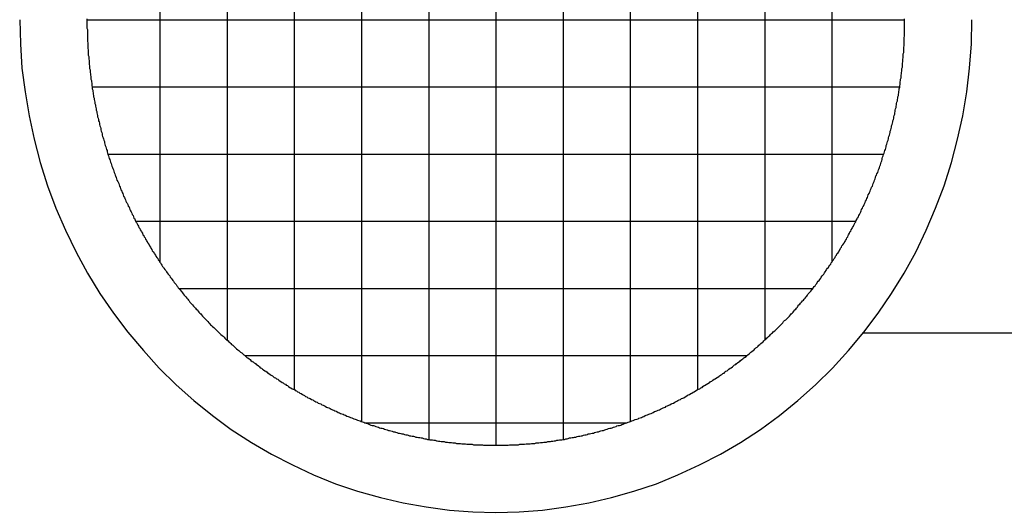
# Model space of a CAD drawing. Extents: x -56839 to 404564, y -214357 to 95643.
# Drawn here: x 186328 to 186548, y -95111 to -95001 of the extents above; entities that cross this region are included whole.
import ezdxf

# ---------------------------------------------------------------- set-up
doc = ezdxf.new("R2010")
doc.units = 0
doc.header["$LTSCALE"] = 15
doc.header["$MEASUREMENT"] = 0
doc.layers.add('FACON1', color=7, linetype='CONTINUOUS')

msp = doc.modelspace()

# ---------------------------------------------------------------- linework, layer by layer
at = {"layer": 'FACON1', "color": 44}
for p, q in [((186434.31, -94905.53), (186434.31, -95095.53)), ((186419.31, -94906.82), (186419.31, -95094.23)), ((186449.31, -94906.82), (186449.31, -95094.23)), ((186404.31, -94910.81), (186404.31, -95090.25)), ((186464.31, -94910.81), (186464.31, -95090.25)), ((186389.31, -94917.88), (186389.31, -95083.17)), ((186479.31, -94917.88), (186479.31, -95083.17)), ((186374.31, -94928.95), (186374.31, -95072.1)), ((186494.31, -94928.95), (186494.31, -95072.1)), ((186359.31, -94946.42), (186359.31, -95054.64)), ((186509.31, -94946.42), (186509.31, -95054.64)), ((186328.03, -95000.53), (186328.23, -95005.93)), ((186343.03, -95000.33), (186343.03, -95000.63)), ((186343.03, -95000.63), (186343.03, -95000.93)), ((186343.03, -95000.93), (186343.03, -95001.23)), ((186343.06, -95000.53), (186525.56, -95000.53)), ((186525.53, -95000.63), (186525.53, -95000.33)), ((186525.53, -95000.93), (186525.53, -95000.63)), ((186525.53, -95001.23), (186525.53, -95000.93)), ((186540.43, -95005.93), (186540.53, -95000.53)), ((186343.03, -95001.23), (186343.03, -95001.53)), ((186343.03, -95001.53), (186343.03, -95001.83)), ((186343.03, -95001.83), (186343.03, -95002.13)), ((186343.03, -95002.13), (186343.03, -95002.43)), ((186343.03, -95002.43), (186343.13, -95002.73)), ((186343.13, -95002.73), (186343.13, -95003.03)), ((186343.13, -95003.03), (186343.13, -95003.33)), ((186343.13, -95003.33), (186343.13, -95003.63)), ((186525.53, -95001.53), (186525.53, -95001.23)), ((186525.53, -95001.83), (186525.53, -95001.53)), ((186525.53, -95002.13), (186525.53, -95001.83)), ((186525.53, -95002.43), (186525.53, -95002.13)), ((186525.53, -95002.73), (186525.53, -95002.43)), ((186525.53, -95003.03), (186525.53, -95002.73)), ((186525.53, -95003.33), (186525.53, -95003.03)), ((186525.53, -95003.63), (186525.53, -95003.33)), ((186343.13, -95003.63), (186343.13, -95003.93)), ((186343.13, -95003.93), (186343.13, -95004.23)), ((186343.13, -95004.23), (186343.13, -95004.53)), ((186343.13, -95004.53), (186343.13, -95004.83)), ((186343.13, -95004.83), (186343.13, -95005.13)), ((186343.13, -95005.13), (186343.13, -95005.43)), ((186343.13, -95005.43), (186343.23, -95005.73)), ((186525.43, -95004.53), (186525.53, -95004.23)), ((186525.43, -95004.83), (186525.43, -95004.53)), ((186525.43, -95005.13), (186525.43, -95004.83)), ((186525.43, -95005.43), (186525.43, -95005.13)), ((186525.43, -95005.73), (186525.43, -95005.43)), ((186525.53, -95003.93), (186525.53, -95003.63)), ((186525.53, -95004.23), (186525.53, -95003.93)), ((186328.23, -95005.93), (186328.53, -95011.33)), ((186343.23, -95005.73), (186343.23, -95006.03)), ((186343.23, -95006.03), (186343.23, -95006.33)), ((186343.23, -95006.33), (186343.23, -95006.63)), ((186343.23, -95006.63), (186343.23, -95006.93)), ((186343.23, -95006.93), (186343.33, -95007.23)), ((186343.33, -95007.23), (186343.33, -95007.53)), ((186343.33, -95007.53), (186343.33, -95007.83)), ((186525.33, -95006.63), (186525.43, -95006.33)), ((186525.33, -95006.93), (186525.33, -95006.63)), ((186525.33, -95007.23), (186525.33, -95006.93)), ((186525.33, -95007.53), (186525.33, -95007.23)), ((186525.33, -95007.83), (186525.33, -95007.53)), ((186525.43, -95006.03), (186525.43, -95005.73)), ((186525.43, -95006.33), (186525.43, -95006.03)), ((186540.03, -95011.33), (186540.43, -95005.93)), ((186343.33, -95007.83), (186343.33, -95008.13)), ((186343.33, -95008.13), (186343.33, -95008.43)), ((186343.33, -95008.43), (186343.43, -95008.73)), ((186343.43, -95008.73), (186343.43, -95009.03)), ((186343.43, -95009.03), (186343.43, -95009.33)), ((186343.43, -95009.33), (186343.53, -95009.63)), ((186343.53, -95009.63), (186343.53, -95009.93)), ((186525.13, -95009.33), (186525.23, -95009.03)), ((186525.13, -95009.63), (186525.13, -95009.33)), ((186525.13, -95009.93), (186525.13, -95009.63)), ((186525.23, -95008.13), (186525.33, -95007.83)), ((186525.23, -95008.43), (186525.23, -95008.13)), ((186525.23, -95008.73), (186525.23, -95008.43)), ((186525.23, -95009.03), (186525.23, -95008.73)), ((186328.53, -95011.33), (186329.23, -95016.63)), ((186343.53, -95009.93), (186343.53, -95010.23)), ((186343.53, -95010.23), (186343.53, -95010.53)), ((186343.53, -95010.53), (186343.63, -95010.83)), ((186343.63, -95010.83), (186343.63, -95011.13)), ((186343.63, -95011.13), (186343.63, -95011.43)), ((186343.63, -95011.43), (186343.73, -95011.73)), ((186343.73, -95011.73), (186343.73, -95012.03)), ((186343.73, -95012.03), (186343.73, -95012.33)), ((186524.83, -95012.33), (186524.93, -95012.03)), ((186524.93, -95011.43), (186525.03, -95011.13)), ((186524.93, -95011.73), (186524.93, -95011.43)), ((186524.93, -95012.03), (186524.93, -95011.73)), ((186525.03, -95010.23), (186525.13, -95009.93)), ((186525.03, -95010.53), (186525.03, -95010.23)), ((186525.03, -95010.83), (186525.03, -95010.53)), ((186525.03, -95011.13), (186525.03, -95010.83)), ((186539.43, -95016.63), (186540.03, -95011.33)), ((186343.73, -95012.33), (186343.83, -95012.63)), ((186343.83, -95012.63), (186343.83, -95012.93)), ((186343.83, -95012.93), (186343.93, -95013.23)), ((186343.93, -95013.23), (186343.93, -95013.53)), ((186343.93, -95013.53), (186343.93, -95013.83)), ((186343.93, -95013.83), (186344.03, -95014.13)), ((186344.03, -95014.13), (186344.03, -95014.43)), ((186524.53, -95014.43), (186524.63, -95014.13)), ((186524.63, -95013.83), (186524.73, -95013.53)), ((186524.63, -95014.13), (186524.63, -95013.83)), ((186524.73, -95012.93), (186524.83, -95012.63)), ((186524.73, -95013.23), (186524.73, -95012.93)), ((186524.73, -95013.53), (186524.73, -95013.23)), ((186524.83, -95012.63), (186524.83, -95012.33)), ((186344.03, -95014.43), (186344.13, -95014.73)), ((186344.13, -95014.73), (186344.13, -95015.03)), ((186344.13, -95015.03), (186344.13, -95015.33)), ((186344.13, -95015.33), (186344.23, -95015.63)), ((186344.2, -95015.53), (186524.41, -95015.53)), ((186344.23, -95015.63), (186344.23, -95015.93)), ((186344.23, -95015.93), (186344.33, -95016.23)), ((186344.33, -95016.23), (186344.33, -95016.53)), ((186524.23, -95016.53), (186524.33, -95016.23)), ((186524.33, -95015.93), (186524.43, -95015.63)), ((186524.33, -95016.23), (186524.33, -95015.93)), ((186524.43, -95015.33), (186524.53, -95015.03)), ((186524.43, -95015.63), (186524.43, -95015.33)), ((186524.53, -95014.73), (186524.53, -95014.43)), ((186524.53, -95015.03), (186524.53, -95014.73)), ((186329.23, -95016.63), (186330.13, -95022.03)), ((186344.33, -95016.53), (186344.43, -95016.83)), ((186344.43, -95016.83), (186344.43, -95017.13)), ((186344.43, -95017.13), (186344.53, -95017.43)), ((186344.53, -95017.43), (186344.53, -95017.73)), ((186344.53, -95017.73), (186344.63, -95018.03)), ((186344.63, -95018.03), (186344.63, -95018.33)), ((186344.63, -95018.33), (186344.73, -95018.63)), ((186344.73, -95018.63), (186344.83, -95018.93)), ((186523.83, -95018.93), (186523.93, -95018.63)), ((186523.93, -95018.33), (186524.03, -95018.03)), ((186523.93, -95018.63), (186523.93, -95018.33)), ((186524.03, -95017.73), (186524.13, -95017.43)), ((186524.03, -95018.03), (186524.03, -95017.73)), ((186524.13, -95017.13), (186524.23, -95016.83)), ((186524.13, -95017.43), (186524.13, -95017.13)), ((186524.23, -95016.83), (186524.23, -95016.53)), ((186538.53, -95022.03), (186539.43, -95016.63)), ((186344.83, -95018.93), (186344.83, -95019.23)), ((186344.83, -95019.23), (186344.93, -95019.53)), ((186344.93, -95019.53), (186344.93, -95019.83)), ((186344.93, -95019.83), (186345.03, -95020.13)), ((186345.03, -95020.13), (186345.13, -95020.43)), ((186345.13, -95020.43), (186345.13, -95020.73)), ((186345.13, -95020.73), (186345.23, -95021.03)), ((186523.43, -95020.73), (186523.53, -95020.43)), ((186523.43, -95021.03), (186523.43, -95020.73)), ((186523.53, -95020.43), (186523.63, -95020.13)), ((186523.63, -95019.83), (186523.73, -95019.53)), ((186523.63, -95020.13), (186523.63, -95019.83)), ((186523.73, -95019.23), (186523.83, -95018.93)), ((186523.73, -95019.53), (186523.73, -95019.23)), ((186330.13, -95022.03), (186331.23, -95027.23)), ((186345.23, -95021.03), (186345.23, -95021.33)), ((186345.23, -95021.33), (186345.33, -95021.63)), ((186345.33, -95021.63), (186345.43, -95021.93)), ((186345.43, -95021.93), (186345.43, -95022.23)), ((186345.43, -95022.23), (186345.53, -95022.53)), ((186345.53, -95022.53), (186345.63, -95022.83)), ((186345.63, -95022.83), (186345.63, -95023.13)), ((186522.93, -95023.13), (186523.03, -95022.83)), ((186523.03, -95022.83), (186523.13, -95022.53)), ((186523.13, -95022.23), (186523.23, -95021.93)), ((186523.13, -95022.53), (186523.13, -95022.23)), ((186523.23, -95021.93), (186523.33, -95021.63)), ((186523.33, -95021.33), (186523.43, -95021.03)), ((186523.33, -95021.63), (186523.33, -95021.33)), ((186537.33, -95027.23), (186538.53, -95022.03)), ((186345.63, -95023.13), (186345.73, -95023.33)), ((186345.73, -95023.33), (186345.83, -95023.63)), ((186345.83, -95023.63), (186345.83, -95023.93)), ((186345.83, -95023.93), (186345.93, -95024.23)), ((186345.93, -95024.23), (186346.03, -95024.53)), ((186346.03, -95024.53), (186346.13, -95024.83)), ((186346.13, -95024.83), (186346.13, -95025.13)), ((186346.13, -95025.13), (186346.23, -95025.43)), ((186522.33, -95025.43), (186522.43, -95025.13)), ((186522.43, -95025.13), (186522.53, -95024.83)), ((186522.53, -95024.83), (186522.63, -95024.53)), ((186522.63, -95024.23), (186522.73, -95023.93)), ((186522.63, -95024.53), (186522.63, -95024.23)), ((186522.73, -95023.93), (186522.83, -95023.63)), ((186522.83, -95023.63), (186522.93, -95023.33)), ((186522.93, -95023.33), (186522.93, -95023.13)), ((186331.23, -95027.23), (186332.63, -95032.43)), ((186346.23, -95025.43), (186346.33, -95025.73)), ((186346.33, -95025.73), (186346.43, -95026.03)), ((186346.43, -95026.03), (186346.43, -95026.33)), ((186346.43, -95026.33), (186346.53, -95026.63)), ((186346.53, -95026.63), (186346.63, -95026.93)), ((186346.63, -95026.93), (186346.73, -95027.13)), ((186346.73, -95027.13), (186346.83, -95027.43)), ((186346.83, -95027.43), (186346.93, -95027.73)), ((186521.73, -95027.73), (186521.83, -95027.43)), ((186521.83, -95027.43), (186521.93, -95027.13)), ((186521.93, -95026.93), (186522.03, -95026.63)), ((186521.93, -95027.13), (186521.93, -95026.93)), ((186522.03, -95026.63), (186522.13, -95026.33)), ((186522.13, -95026.33), (186522.23, -95026.03)), ((186522.23, -95026.03), (186522.33, -95025.73)), ((186522.33, -95025.73), (186522.33, -95025.43)), ((186536.03, -95032.43), (186537.33, -95027.23)), ((186346.93, -95027.73), (186346.93, -95028.03)), ((186346.93, -95028.03), (186347.03, -95028.33)), ((186347.03, -95028.33), (186347.13, -95028.63)), ((186347.13, -95028.63), (186347.23, -95028.93)), ((186347.23, -95028.93), (186347.33, -95029.23)), ((186347.33, -95029.23), (186347.43, -95029.53)), ((186347.43, -95029.53), (186347.53, -95029.73)), ((186521.13, -95029.73), (186521.23, -95029.53)), ((186521.23, -95029.53), (186521.33, -95029.23)), ((186521.33, -95029.23), (186521.43, -95028.93)), ((186521.43, -95028.63), (186521.53, -95028.33)), ((186521.43, -95028.93), (186521.43, -95028.63)), ((186521.53, -95028.33), (186521.63, -95028.03)), ((186521.63, -95028.03), (186521.73, -95027.73)), ((186347.53, -95029.73), (186347.53, -95030.03)), ((186347.53, -95030.03), (186347.63, -95030.33)), ((186347.63, -95030.33), (186347.73, -95030.63)), ((186347.73, -95030.53), (186520.89, -95030.53)), ((186347.73, -95030.63), (186347.83, -95030.93)), ((186347.83, -95030.93), (186347.93, -95031.23)), ((186347.93, -95031.23), (186348.03, -95031.53)), ((186348.03, -95031.53), (186348.13, -95031.73)), ((186348.13, -95031.73), (186348.23, -95032.03)), ((186520.43, -95032.03), (186520.53, -95031.73)), ((186520.53, -95031.53), (186520.63, -95031.23)), ((186520.53, -95031.73), (186520.53, -95031.53)), ((186520.63, -95031.23), (186520.73, -95030.93)), ((186520.73, -95030.93), (186520.83, -95030.63)), ((186520.83, -95030.63), (186520.93, -95030.33)), ((186520.93, -95030.33), (186521.03, -95030.03)), ((186521.03, -95030.03), (186521.13, -95029.73)), ((186332.63, -95032.43), (186334.23, -95037.63)), ((186348.23, -95032.03), (186348.33, -95032.33)), ((186348.33, -95032.33), (186348.43, -95032.63)), ((186348.43, -95032.63), (186348.53, -95032.93)), ((186348.53, -95032.93), (186348.63, -95033.23)), ((186348.63, -95033.23), (186348.73, -95033.53)), ((186348.73, -95033.53), (186348.83, -95033.73)), ((186348.83, -95033.73), (186348.93, -95034.03)), ((186348.93, -95034.03), (186349.03, -95034.33)), ((186519.63, -95034.33), (186519.73, -95034.03)), ((186519.73, -95034.03), (186519.83, -95033.73)), ((186519.83, -95033.73), (186519.93, -95033.53)), ((186519.93, -95033.53), (186520.03, -95033.23)), ((186520.03, -95033.23), (186520.13, -95032.93)), ((186520.13, -95032.93), (186520.23, -95032.63)), ((186520.23, -95032.63), (186520.33, -95032.33)), ((186520.33, -95032.33), (186520.43, -95032.03)), ((186534.33, -95037.63), (186536.03, -95032.43)), ((186349.03, -95034.33), (186349.13, -95034.63)), ((186349.13, -95034.63), (186349.23, -95034.93)), ((186349.23, -95034.93), (186349.33, -95035.23)), ((186349.33, -95035.23), (186349.43, -95035.43)), ((186349.43, -95035.43), (186349.53, -95035.73)), ((186349.53, -95035.73), (186349.63, -95036.03)), ((186349.63, -95036.03), (186349.73, -95036.33)), ((186518.83, -95036.33), (186518.93, -95036.03)), ((186518.93, -95036.03), (186519.03, -95035.73)), ((186519.03, -95035.73), (186519.13, -95035.43)), ((186519.13, -95035.43), (186519.23, -95035.23)), ((186519.23, -95035.23), (186519.33, -95034.93)), ((186519.33, -95034.93), (186519.53, -95034.63)), ((186519.53, -95034.63), (186519.63, -95034.33)), ((186334.23, -95037.63), (186336.13, -95042.63)), ((186349.73, -95036.33), (186349.93, -95036.63)), ((186349.93, -95036.63), (186350.03, -95036.83)), ((186350.03, -95036.83), (186350.13, -95037.13)), ((186350.13, -95037.13), (186350.23, -95037.43)), ((186350.23, -95037.43), (186350.33, -95037.73)), ((186350.33, -95037.73), (186350.43, -95037.93)), ((186350.43, -95037.93), (186350.53, -95038.23)), ((186350.53, -95038.23), (186350.63, -95038.53)), ((186517.93, -95038.53), (186518.03, -95038.23)), ((186518.03, -95038.23), (186518.13, -95037.93)), ((186518.13, -95037.93), (186518.33, -95037.73)), ((186518.33, -95037.73), (186518.43, -95037.43)), ((186518.43, -95037.43), (186518.53, -95037.13)), ((186518.53, -95037.13), (186518.63, -95036.83)), ((186518.63, -95036.83), (186518.73, -95036.63)), ((186518.73, -95036.63), (186518.83, -95036.33)), ((186532.43, -95042.63), (186534.33, -95037.63)), ((186350.63, -95038.53), (186350.83, -95038.83)), ((186350.83, -95038.83), (186350.93, -95039.13)), ((186350.93, -95039.13), (186351.03, -95039.33)), ((186351.03, -95039.33), (186351.13, -95039.63)), ((186351.13, -95039.63), (186351.23, -95039.93)), ((186351.23, -95039.93), (186351.43, -95040.23)), ((186351.43, -95040.23), (186351.53, -95040.43)), ((186351.53, -95040.43), (186351.63, -95040.73)), ((186517.03, -95040.73), (186517.13, -95040.43)), ((186517.13, -95040.43), (186517.23, -95040.23)), ((186517.23, -95040.23), (186517.33, -95039.93)), ((186517.33, -95039.93), (186517.43, -95039.63)), ((186517.43, -95039.63), (186517.63, -95039.33)), ((186517.63, -95039.33), (186517.73, -95039.13)), ((186517.73, -95039.13), (186517.83, -95038.83)), ((186517.83, -95038.83), (186517.93, -95038.53)), ((186336.13, -95042.63), (186338.23, -95047.53)), ((186351.63, -95040.73), (186351.73, -95041.03)), ((186351.73, -95041.03), (186351.83, -95041.33)), ((186351.83, -95041.33), (186352.03, -95041.53)), ((186352.03, -95041.53), (186352.13, -95041.83)), ((186352.13, -95041.83), (186352.23, -95042.13)), ((186352.23, -95042.13), (186352.43, -95042.33)), ((186352.43, -95042.33), (186352.53, -95042.63)), ((186352.53, -95042.63), (186352.63, -95042.93)), ((186515.93, -95042.93), (186516.13, -95042.63)), ((186516.13, -95042.63), (186516.23, -95042.33)), ((186516.23, -95042.33), (186516.33, -95042.13)), ((186516.33, -95042.13), (186516.53, -95041.83)), ((186516.53, -95041.83), (186516.63, -95041.53)), ((186516.63, -95041.53), (186516.73, -95041.33)), ((186516.73, -95041.33), (186516.83, -95041.03)), ((186516.83, -95041.03), (186517.03, -95040.73)), ((186530.33, -95047.53), (186532.43, -95042.63)), ((186352.63, -95042.93), (186352.73, -95043.23)), ((186352.73, -95043.23), (186352.93, -95043.43)), ((186352.93, -95043.43), (186353.03, -95043.73)), ((186353.03, -95043.73), (186353.13, -95044.03)), ((186353.13, -95044.03), (186353.33, -95044.23)), ((186353.33, -95044.23), (186353.43, -95044.53)), ((186353.43, -95044.53), (186353.53, -95044.83)), ((186353.53, -95044.83), (186353.73, -95045.03)), ((186353.73, -95045.03), (186353.83, -95045.33)), ((186514.73, -95045.33), (186514.93, -95045.03)), ((186514.93, -95045.03), (186515.03, -95044.83)), ((186515.03, -95044.83), (186515.23, -95044.53)), ((186515.23, -95044.53), (186515.33, -95044.23)), ((186515.33, -95044.23), (186515.43, -95044.03)), ((186515.43, -95044.03), (186515.63, -95043.73)), ((186515.63, -95043.73), (186515.73, -95043.43)), ((186515.73, -95043.43), (186515.83, -95043.23)), ((186515.83, -95043.23), (186515.93, -95042.93)), ((186353.83, -95045.33), (186353.93, -95045.63)), ((186353.93, -95045.63), (186354.13, -95045.83)), ((186353.94, -95045.53), (186514.67, -95045.53)), ((186354.13, -95045.83), (186354.23, -95046.13)), ((186354.23, -95046.13), (186354.43, -95046.43)), ((186354.43, -95046.43), (186354.53, -95046.63)), ((186354.53, -95046.63), (186354.63, -95046.93)), ((186354.63, -95046.93), (186354.83, -95047.13)), ((186354.83, -95047.13), (186354.93, -95047.43)), ((186513.63, -95047.43), (186513.83, -95047.13)), ((186513.83, -95047.13), (186513.93, -95046.93)), ((186513.93, -95046.93), (186514.13, -95046.63)), ((186514.13, -95046.63), (186514.23, -95046.43)), ((186514.23, -95046.43), (186514.33, -95046.13)), ((186514.33, -95046.13), (186514.53, -95045.83)), ((186514.53, -95045.83), (186514.63, -95045.63)), ((186514.63, -95045.63), (186514.73, -95045.33)), ((186338.23, -95047.53), (186340.63, -95052.43)), ((186354.93, -95047.43), (186355.13, -95047.73)), ((186355.13, -95047.73), (186355.23, -95047.93)), ((186355.23, -95047.93), (186355.43, -95048.23)), ((186355.43, -95048.23), (186355.53, -95048.53)), ((186355.53, -95048.53), (186355.73, -95048.73)), ((186355.73, -95048.73), (186355.83, -95049.03)), ((186355.83, -95049.03), (186356.03, -95049.23)), ((186356.03, -95049.23), (186356.13, -95049.53)), ((186512.53, -95049.53), (186512.63, -95049.23)), ((186512.63, -95049.23), (186512.83, -95049.03)), ((186512.83, -95049.03), (186512.93, -95048.73)), ((186512.93, -95048.73), (186513.03, -95048.53)), ((186513.03, -95048.53), (186513.23, -95048.23)), ((186513.23, -95048.23), (186513.33, -95047.93)), ((186513.33, -95047.93), (186513.53, -95047.73)), ((186513.53, -95047.73), (186513.63, -95047.43)), ((186528.03, -95052.43), (186530.33, -95047.53)), ((186356.13, -95049.53), (186356.33, -95049.83)), ((186356.33, -95049.83), (186356.43, -95050.03)), ((186356.43, -95050.03), (186356.63, -95050.33)), ((186356.63, -95050.33), (186356.73, -95050.53)), ((186356.73, -95050.53), (186356.93, -95050.83)), ((186356.93, -95050.83), (186357.03, -95051.03)), ((186357.03, -95051.03), (186357.23, -95051.33)), ((186357.23, -95051.33), (186357.33, -95051.53)), ((186357.33, -95051.53), (186357.53, -95051.83)), ((186511.13, -95051.83), (186511.23, -95051.53)), ((186511.23, -95051.53), (186511.43, -95051.33)), ((186511.43, -95051.33), (186511.53, -95051.03)), ((186511.53, -95051.03), (186511.73, -95050.83)), ((186511.73, -95050.83), (186511.93, -95050.53)), ((186511.93, -95050.53), (186512.03, -95050.33)), ((186512.03, -95050.33), (186512.23, -95050.03)), ((186512.23, -95050.03), (186512.33, -95049.83)), ((186512.33, -95049.83), (186512.53, -95049.53)), ((186340.63, -95052.43), (186343.13, -95057.13)), ((186357.53, -95051.83), (186357.63, -95052.13)), ((186357.63, -95052.13), (186357.83, -95052.33)), ((186357.83, -95052.33), (186358.03, -95052.63)), ((186358.03, -95052.63), (186358.13, -95052.83)), ((186358.13, -95052.83), (186358.33, -95053.13)), ((186358.33, -95053.13), (186358.43, -95053.33)), ((186358.43, -95053.33), (186358.63, -95053.63)), ((186358.63, -95053.63), (186358.83, -95053.83)), ((186358.83, -95053.83), (186358.93, -95054.13)), ((186509.63, -95054.13), (186509.83, -95053.83)), ((186509.83, -95053.83), (186510.03, -95053.63)), ((186510.03, -95053.63), (186510.13, -95053.33)), ((186510.13, -95053.33), (186510.33, -95053.13)), ((186510.33, -95053.13), (186510.43, -95052.83)), ((186510.43, -95052.83), (186510.63, -95052.63)), ((186510.63, -95052.63), (186510.83, -95052.33)), ((186510.83, -95052.33), (186510.93, -95052.13)), ((186510.93, -95052.13), (186511.13, -95051.83)), ((186525.43, -95057.13), (186528.03, -95052.43)), ((186358.93, -95054.13), (186359.13, -95054.33)), ((186359.13, -95054.33), (186359.23, -95054.63)), ((186359.23, -95054.63), (186359.43, -95054.83)), ((186359.43, -95054.83), (186359.63, -95055.13)), ((186359.63, -95055.13), (186359.73, -95055.33)), ((186359.73, -95055.33), (186359.93, -95055.63)), ((186359.93, -95055.63), (186360.13, -95055.83)), ((186360.13, -95055.83), (186360.23, -95056.03)), ((186360.23, -95056.03), (186360.43, -95056.33)), ((186508.13, -95056.33), (186508.33, -95056.03)), ((186508.33, -95056.03), (186508.53, -95055.83)), ((186508.53, -95055.83), (186508.63, -95055.63)), ((186508.63, -95055.63), (186508.83, -95055.33)), ((186508.83, -95055.33), (186509.03, -95055.13)), ((186509.03, -95055.13), (186509.13, -95054.83)), ((186509.13, -95054.83), (186509.33, -95054.63)), ((186509.33, -95054.63), (186509.53, -95054.33)), ((186509.53, -95054.33), (186509.63, -95054.13)), ((186343.13, -95057.13), (186345.93, -95061.63)), ((186360.43, -95056.33), (186360.63, -95056.53)), ((186360.63, -95056.53), (186360.83, -95056.83)), ((186360.83, -95056.83), (186360.93, -95057.03)), ((186360.93, -95057.03), (186361.13, -95057.33)), ((186361.13, -95057.33), (186361.33, -95057.53)), ((186361.33, -95057.53), (186361.53, -95057.73)), ((186361.53, -95057.73), (186361.63, -95058.03)), ((186361.63, -95058.03), (186361.83, -95058.23)), ((186361.83, -95058.23), (186362.03, -95058.53)), ((186506.63, -95058.53), (186506.83, -95058.23)), ((186506.83, -95058.23), (186506.93, -95058.03)), ((186506.93, -95058.03), (186507.13, -95057.73)), ((186507.13, -95057.73), (186507.33, -95057.53)), ((186507.33, -95057.53), (186507.53, -95057.33)), ((186507.53, -95057.33), (186507.63, -95057.03)), ((186507.63, -95057.03), (186507.83, -95056.83)), ((186507.83, -95056.83), (186508.03, -95056.53)), ((186508.03, -95056.53), (186508.13, -95056.33)), ((186522.63, -95061.63), (186525.43, -95057.13)), ((186362.03, -95058.53), (186362.23, -95058.73)), ((186362.23, -95058.73), (186362.33, -95058.93)), ((186362.33, -95058.93), (186362.53, -95059.23)), ((186362.53, -95059.23), (186362.73, -95059.43)), ((186362.73, -95059.43), (186362.93, -95059.63)), ((186362.93, -95059.63), (186363.13, -95059.93)), ((186363.13, -95059.93), (186363.23, -95060.13)), ((186363.23, -95060.13), (186363.43, -95060.43)), ((186363.43, -95060.43), (186363.63, -95060.63)), ((186505.03, -95060.63), (186505.13, -95060.43)), ((186505.13, -95060.43), (186505.33, -95060.13)), ((186505.33, -95060.13), (186505.53, -95059.93)), ((186505.53, -95059.93), (186505.73, -95059.63)), ((186505.73, -95059.63), (186505.93, -95059.43)), ((186505.93, -95059.43), (186506.03, -95059.23)), ((186506.03, -95059.23), (186506.23, -95058.93)), ((186506.23, -95058.93), (186506.43, -95058.73)), ((186506.43, -95058.73), (186506.63, -95058.53)), ((186345.93, -95061.63), (186348.93, -95066.03)), ((186363.56, -95060.53), (186505.05, -95060.53)), ((186363.63, -95060.63), (186363.83, -95060.83)), ((186363.83, -95060.83), (186364.03, -95061.13)), ((186364.03, -95061.13), (186364.23, -95061.33)), ((186364.23, -95061.33), (186364.33, -95061.53)), ((186364.33, -95061.53), (186364.53, -95061.73)), ((186364.53, -95061.73), (186364.73, -95062.03)), ((186364.73, -95062.03), (186364.93, -95062.23)), ((186364.93, -95062.23), (186365.13, -95062.43)), ((186365.13, -95062.43), (186365.33, -95062.73)), ((186503.33, -95062.73), (186503.53, -95062.43)), ((186503.53, -95062.43), (186503.73, -95062.23)), ((186503.73, -95062.23), (186503.83, -95062.03)), ((186503.83, -95062.03), (186504.03, -95061.73)), ((186504.03, -95061.73), (186504.23, -95061.53)), ((186504.23, -95061.53), (186504.43, -95061.33)), ((186504.43, -95061.33), (186504.63, -95061.13)), ((186504.63, -95061.13), (186504.83, -95060.83)), ((186504.83, -95060.83), (186505.03, -95060.63)), ((186519.63, -95066.03), (186522.63, -95061.63)), ((186365.33, -95062.73), (186365.53, -95062.93)), ((186365.53, -95062.93), (186365.73, -95063.13)), ((186365.73, -95063.13), (186365.83, -95063.33)), ((186365.83, -95063.33), (186366.03, -95063.63)), ((186366.03, -95063.63), (186366.23, -95063.83)), ((186366.23, -95063.83), (186366.43, -95064.03)), ((186366.43, -95064.03), (186366.63, -95064.23)), ((186366.63, -95064.23), (186366.83, -95064.53)), ((186366.83, -95064.53), (186367.03, -95064.73)), ((186367.03, -95064.73), (186367.23, -95064.93)), ((186501.43, -95064.93), (186501.63, -95064.73)), ((186501.63, -95064.73), (186501.73, -95064.53)), ((186501.73, -95064.53), (186501.93, -95064.23)), ((186501.93, -95064.23), (186502.13, -95064.03)), ((186502.13, -95064.03), (186502.33, -95063.83)), ((186502.33, -95063.83), (186502.53, -95063.63)), ((186502.53, -95063.63), (186502.73, -95063.33)), ((186502.73, -95063.33), (186502.93, -95063.13)), ((186502.93, -95063.13), (186503.13, -95062.93)), ((186503.13, -95062.93), (186503.33, -95062.73)), ((186348.93, -95066.03), (186352.13, -95070.33)), ((186367.23, -95064.93), (186367.43, -95065.13)), ((186367.43, -95065.13), (186367.63, -95065.33)), ((186367.63, -95065.33), (186367.83, -95065.63)), ((186367.83, -95065.63), (186368.03, -95065.83)), ((186368.03, -95065.83), (186368.23, -95066.03)), ((186368.23, -95066.03), (186368.43, -95066.23)), ((186368.43, -95066.23), (186368.63, -95066.43)), ((186368.63, -95066.43), (186368.83, -95066.73)), ((186368.83, -95066.73), (186369.03, -95066.93)), ((186369.03, -95066.93), (186369.23, -95067.13)), ((186499.43, -95067.13), (186499.63, -95066.93)), ((186499.63, -95066.93), (186499.83, -95066.73)), ((186499.83, -95066.73), (186500.03, -95066.43)), ((186500.03, -95066.43), (186500.23, -95066.23)), ((186500.23, -95066.23), (186500.43, -95066.03)), ((186500.43, -95066.03), (186500.63, -95065.83)), ((186500.63, -95065.83), (186500.83, -95065.63)), ((186500.83, -95065.63), (186501.03, -95065.33)), ((186501.03, -95065.33), (186501.23, -95065.13)), ((186501.23, -95065.13), (186501.43, -95064.93)), ((186516.43, -95070.33), (186519.63, -95066.03)), ((186369.23, -95067.13), (186369.43, -95067.33)), ((186369.43, -95067.33), (186369.63, -95067.53)), ((186369.63, -95067.53), (186369.83, -95067.73)), ((186369.83, -95067.73), (186370.03, -95067.93)), ((186370.03, -95067.93), (186370.23, -95068.23)), ((186370.23, -95068.23), (186370.43, -95068.43)), ((186370.43, -95068.43), (186370.63, -95068.63)), ((186370.63, -95068.63), (186370.83, -95068.83)), ((186370.83, -95068.83), (186371.03, -95069.03)), ((186371.03, -95069.03), (186371.33, -95069.23)), ((186371.33, -95069.23), (186371.53, -95069.43)), ((186497.13, -95069.43), (186497.33, -95069.23)), ((186497.33, -95069.23), (186497.53, -95069.03)), ((186497.53, -95069.03), (186497.73, -95068.83)), ((186497.73, -95068.83), (186497.93, -95068.63)), ((186497.93, -95068.63), (186498.13, -95068.43)), ((186498.13, -95068.43), (186498.33, -95068.23)), ((186498.33, -95068.23), (186498.53, -95067.93)), ((186498.53, -95067.93), (186498.73, -95067.73)), ((186498.73, -95067.73), (186499.03, -95067.53)), ((186499.03, -95067.53), (186499.23, -95067.33)), ((186499.23, -95067.33), (186499.43, -95067.13)), ((186352.13, -95070.33), (186355.63, -95074.43)), ((186371.53, -95069.43), (186371.73, -95069.63)), ((186371.73, -95069.63), (186371.93, -95069.83)), ((186371.93, -95069.83), (186372.13, -95070.03)), ((186372.13, -95070.03), (186372.33, -95070.23)), ((186372.33, -95070.23), (186372.53, -95070.43)), ((186372.53, -95070.43), (186372.73, -95070.63)), ((186372.73, -95070.63), (186372.93, -95070.83)), ((186372.93, -95070.83), (186373.23, -95071.03)), ((186373.23, -95071.03), (186373.43, -95071.23)), ((186373.43, -95071.23), (186373.63, -95071.43)), ((186373.63, -95071.43), (186373.83, -95071.63)), ((186494.73, -95071.63), (186495.03, -95071.43)), ((186495.03, -95071.43), (186495.23, -95071.23)), ((186495.23, -95071.23), (186495.43, -95071.03)), ((186495.43, -95071.03), (186495.63, -95070.83)), ((186495.63, -95070.83), (186495.83, -95070.63)), ((186495.83, -95070.63), (186496.03, -95070.43)), ((186496.03, -95070.43), (186496.23, -95070.23)), ((186496.23, -95070.23), (186496.53, -95070.03)), ((186496.53, -95070.03), (186496.73, -95069.83)), ((186496.73, -95069.83), (186496.93, -95069.63)), ((186496.93, -95069.63), (186497.13, -95069.43)), ((186513.03, -95074.43), (186516.43, -95070.33)), ((186569.67, -95070.53), (186516.27, -95070.53)), ((186373.83, -95071.63), (186374.03, -95071.83)), ((186374.03, -95071.83), (186374.23, -95072.03)), ((186374.23, -95072.03), (186374.53, -95072.23)), ((186374.53, -95072.23), (186374.73, -95072.43)), ((186374.73, -95072.43), (186374.93, -95072.63)), ((186374.93, -95072.63), (186375.13, -95072.83)), ((186375.13, -95072.83), (186375.33, -95073.03)), ((186375.33, -95073.03), (186375.63, -95073.23)), ((186375.63, -95073.23), (186375.83, -95073.43)), ((186375.83, -95073.43), (186376.03, -95073.63)), ((186376.03, -95073.63), (186376.23, -95073.83)), ((186492.33, -95073.83), (186492.63, -95073.63)), ((186492.63, -95073.63), (186492.83, -95073.43)), ((186492.83, -95073.43), (186493.03, -95073.23)), ((186493.03, -95073.23), (186493.23, -95073.03)), ((186493.23, -95073.03), (186493.43, -95072.83)), ((186493.43, -95072.83), (186493.73, -95072.63)), ((186493.73, -95072.63), (186493.93, -95072.43)), ((186493.93, -95072.43), (186494.13, -95072.23)), ((186494.13, -95072.23), (186494.33, -95072.03)), ((186494.33, -95072.03), (186494.53, -95071.83)), ((186494.53, -95071.83), (186494.73, -95071.63)), ((186355.63, -95074.43), (186359.13, -95078.33)), ((186376.23, -95073.83), (186376.43, -95074.03)), ((186376.43, -95074.03), (186376.73, -95074.23)), ((186376.73, -95074.23), (186376.93, -95074.43)), ((186376.93, -95074.43), (186377.13, -95074.63)), ((186377.13, -95074.63), (186377.33, -95074.73)), ((186377.33, -95074.73), (186377.63, -95074.93)), ((186377.63, -95074.93), (186377.83, -95075.13)), ((186377.83, -95075.13), (186378.03, -95075.33)), ((186378.03, -95075.33), (186378.33, -95075.53)), ((186378.3, -95075.53), (186490.31, -95075.53)), ((186378.33, -95075.53), (186378.53, -95075.73)), ((186378.53, -95075.73), (186378.73, -95075.93)), ((186489.83, -95075.93), (186490.13, -95075.73)), ((186490.13, -95075.73), (186490.33, -95075.53)), ((186490.33, -95075.53), (186490.53, -95075.33)), ((186490.53, -95075.33), (186490.83, -95075.13)), ((186490.83, -95075.13), (186491.03, -95074.93)), ((186491.03, -95074.93), (186491.23, -95074.73)), ((186491.23, -95074.73), (186491.43, -95074.63)), ((186491.43, -95074.63), (186491.73, -95074.43)), ((186491.73, -95074.43), (186491.93, -95074.23)), ((186491.93, -95074.23), (186492.13, -95074.03)), ((186492.13, -95074.03), (186492.33, -95073.83)), ((186509.43, -95078.33), (186513.03, -95074.43)), ((186378.73, -95075.93), (186378.93, -95076.03)), ((186378.93, -95076.03), (186379.23, -95076.23)), ((186379.23, -95076.23), (186379.43, -95076.43)), ((186379.43, -95076.43), (186379.63, -95076.63)), ((186379.63, -95076.63), (186379.93, -95076.83)), ((186379.93, -95076.83), (186380.13, -95076.93)), ((186380.13, -95076.93), (186380.33, -95077.13)), ((186380.33, -95077.13), (186380.63, -95077.33)), ((186380.63, -95077.33), (186380.83, -95077.53)), ((186380.83, -95077.53), (186381.03, -95077.63)), ((186381.03, -95077.63), (186381.33, -95077.83)), ((186381.33, -95077.83), (186381.53, -95078.03)), ((186381.53, -95078.03), (186381.73, -95078.23)), ((186486.83, -95078.23), (186487.13, -95078.03)), ((186487.13, -95078.03), (186487.33, -95077.83)), ((186487.33, -95077.83), (186487.53, -95077.63)), ((186487.53, -95077.63), (186487.83, -95077.53)), ((186487.83, -95077.53), (186488.03, -95077.33)), ((186488.03, -95077.33), (186488.23, -95077.13)), ((186488.23, -95077.13), (186488.53, -95076.93)), ((186488.53, -95076.93), (186488.73, -95076.83)), ((186488.73, -95076.83), (186488.93, -95076.63)), ((186488.93, -95076.63), (186489.23, -95076.43)), ((186489.23, -95076.43), (186489.43, -95076.23)), ((186489.43, -95076.23), (186489.63, -95076.03)), ((186489.63, -95076.03), (186489.83, -95075.93)), ((186359.13, -95078.33), (186362.93, -95082.03)), ((186381.73, -95078.23), (186382.03, -95078.33)), ((186382.03, -95078.33), (186382.23, -95078.53)), ((186382.23, -95078.53), (186382.43, -95078.73)), ((186382.43, -95078.73), (186382.73, -95078.93)), ((186382.73, -95078.93), (186382.93, -95079.03)), ((186382.93, -95079.03), (186383.23, -95079.23)), ((186383.23, -95079.23), (186383.43, -95079.43)), ((186383.43, -95079.43), (186383.63, -95079.53)), ((186383.63, -95079.53), (186383.93, -95079.73)), ((186383.93, -95079.73), (186384.13, -95079.93)), ((186384.13, -95079.93), (186384.43, -95080.03)), ((186384.43, -95080.03), (186384.63, -95080.23)), ((186384.63, -95080.23), (186384.83, -95080.43)), ((186483.73, -95080.43), (186484.03, -95080.23)), ((186484.03, -95080.23), (186484.23, -95080.03)), ((186484.23, -95080.03), (186484.43, -95079.93)), ((186484.43, -95079.93), (186484.73, -95079.73)), ((186484.73, -95079.73), (186484.93, -95079.53)), ((186484.93, -95079.53), (186485.23, -95079.43)), ((186485.23, -95079.43), (186485.43, -95079.23)), ((186485.43, -95079.23), (186485.63, -95079.03)), ((186485.63, -95079.03), (186485.93, -95078.93)), ((186485.93, -95078.93), (186486.13, -95078.73)), ((186486.13, -95078.73), (186486.33, -95078.53)), ((186486.33, -95078.53), (186486.63, -95078.33)), ((186486.63, -95078.33), (186486.83, -95078.23)), ((186505.63, -95082.03), (186509.43, -95078.33)), ((186362.93, -95082.03), (186366.93, -95085.53)), ((186384.83, -95080.43), (186385.13, -95080.53)), ((186385.13, -95080.53), (186385.33, -95080.73)), ((186385.33, -95080.73), (186385.63, -95080.83)), ((186385.63, -95080.83), (186385.83, -95081.03)), ((186385.83, -95081.03), (186386.13, -95081.23)), ((186386.13, -95081.23), (186386.33, -95081.33)), ((186386.33, -95081.33), (186386.63, -95081.53)), ((186386.63, -95081.53), (186386.83, -95081.63)), ((186386.83, -95081.63), (186387.03, -95081.83)), ((186387.03, -95081.83), (186387.33, -95081.93)), ((186387.33, -95081.93), (186387.53, -95082.13)), ((186387.53, -95082.13), (186387.83, -95082.23)), ((186387.83, -95082.23), (186388.03, -95082.43)), ((186388.03, -95082.43), (186388.33, -95082.63)), ((186480.33, -95082.63), (186480.53, -95082.43)), ((186480.53, -95082.43), (186480.83, -95082.23)), ((186480.83, -95082.23), (186481.03, -95082.13)), ((186481.03, -95082.13), (186481.33, -95081.93)), ((186481.33, -95081.93), (186481.53, -95081.83)), ((186481.53, -95081.83), (186481.83, -95081.63)), ((186481.83, -95081.63), (186482.03, -95081.53)), ((186482.03, -95081.53), (186482.23, -95081.33)), ((186482.23, -95081.33), (186482.53, -95081.23)), ((186482.53, -95081.23), (186482.73, -95081.03)), ((186482.73, -95081.03), (186483.03, -95080.83)), ((186483.03, -95080.83), (186483.23, -95080.73)), ((186483.23, -95080.73), (186483.53, -95080.53)), ((186483.53, -95080.53), (186483.73, -95080.43)), ((186501.73, -95085.53), (186505.63, -95082.03)), ((186388.33, -95082.63), (186388.53, -95082.73)), ((186388.53, -95082.73), (186388.83, -95082.93)), ((186388.83, -95082.93), (186389.03, -95083.03)), ((186389.03, -95083.03), (186389.33, -95083.13)), ((186389.33, -95083.13), (186389.53, -95083.33)), ((186389.53, -95083.33), (186389.83, -95083.43)), ((186389.83, -95083.43), (186390.03, -95083.63)), ((186390.03, -95083.63), (186390.33, -95083.73)), ((186390.33, -95083.73), (186390.53, -95083.93)), ((186390.53, -95083.93), (186390.83, -95084.03)), ((186390.83, -95084.03), (186391.13, -95084.23)), ((186391.13, -95084.23), (186391.33, -95084.33)), ((186391.33, -95084.33), (186391.63, -95084.43)), ((186391.63, -95084.43), (186391.83, -95084.63)), ((186391.83, -95084.63), (186392.13, -95084.73)), ((186476.53, -95084.73), (186476.73, -95084.63)), ((186476.73, -95084.63), (186477.03, -95084.43)), ((186477.03, -95084.43), (186477.23, -95084.33)), ((186477.23, -95084.33), (186477.53, -95084.23)), ((186477.53, -95084.23), (186477.83, -95084.03)), ((186477.83, -95084.03), (186478.03, -95083.93)), ((186478.03, -95083.93), (186478.33, -95083.73)), ((186478.33, -95083.73), (186478.53, -95083.63)), ((186478.53, -95083.63), (186478.83, -95083.43)), ((186478.83, -95083.43), (186479.03, -95083.33)), ((186479.03, -95083.33), (186479.33, -95083.13)), ((186479.33, -95083.13), (186479.53, -95083.03)), ((186479.53, -95083.03), (186479.83, -95082.93)), ((186479.83, -95082.93), (186480.03, -95082.73)), ((186480.03, -95082.73), (186480.33, -95082.63)), ((186366.93, -95085.53), (186371.03, -95088.93)), ((186392.13, -95084.73), (186392.33, -95084.93)), ((186392.33, -95084.93), (186392.63, -95085.03)), ((186392.63, -95085.03), (186392.83, -95085.13)), ((186392.83, -95085.13), (186393.13, -95085.33)), ((186393.13, -95085.33), (186393.43, -95085.43)), ((186393.43, -95085.43), (186393.63, -95085.53)), ((186393.63, -95085.53), (186393.93, -95085.73)), ((186393.93, -95085.73), (186394.13, -95085.83)), ((186394.13, -95085.83), (186394.43, -95085.93)), ((186394.43, -95085.93), (186394.63, -95086.13)), ((186394.63, -95086.13), (186394.93, -95086.23)), ((186394.93, -95086.23), (186395.23, -95086.33)), ((186395.23, -95086.33), (186395.43, -95086.53)), ((186395.43, -95086.53), (186395.73, -95086.63)), ((186395.73, -95086.63), (186396.03, -95086.73)), ((186396.03, -95086.73), (186396.23, -95086.83)), ((186396.23, -95086.83), (186396.53, -95087.03)), ((186472.13, -95087.03), (186472.33, -95086.83)), ((186472.33, -95086.83), (186472.63, -95086.73)), ((186472.63, -95086.73), (186472.93, -95086.63)), ((186472.93, -95086.63), (186473.13, -95086.53)), ((186473.13, -95086.53), (186473.43, -95086.33)), ((186473.43, -95086.33), (186473.63, -95086.23)), ((186473.63, -95086.23), (186473.93, -95086.13)), ((186473.93, -95086.13), (186474.23, -95085.93)), ((186474.23, -95085.93), (186474.43, -95085.83)), ((186474.43, -95085.83), (186474.73, -95085.73)), ((186474.73, -95085.73), (186474.93, -95085.53)), ((186474.93, -95085.53), (186475.23, -95085.43)), ((186475.23, -95085.43), (186475.53, -95085.33)), ((186475.53, -95085.33), (186475.73, -95085.13)), ((186475.73, -95085.13), (186476.03, -95085.03)), ((186476.03, -95085.03), (186476.23, -95084.93)), ((186476.23, -95084.93), (186476.53, -95084.73)), ((186497.63, -95088.93), (186501.73, -95085.53)), ((186371.03, -95088.93), (186375.23, -95092.03)), ((186396.53, -95087.03), (186396.73, -95087.13)), ((186396.73, -95087.13), (186397.03, -95087.23)), ((186397.03, -95087.23), (186397.33, -95087.33)), ((186397.33, -95087.33), (186397.53, -95087.53)), ((186397.53, -95087.53), (186397.83, -95087.63)), ((186397.83, -95087.63), (186398.13, -95087.73)), ((186398.13, -95087.73), (186398.33, -95087.83)), ((186398.33, -95087.83), (186398.63, -95087.93)), ((186398.63, -95087.93), (186398.83, -95088.03)), ((186398.83, -95088.03), (186399.13, -95088.23)), ((186399.13, -95088.23), (186399.43, -95088.33)), ((186399.43, -95088.33), (186399.63, -95088.43)), ((186399.63, -95088.43), (186399.93, -95088.53)), ((186399.93, -95088.53), (186400.23, -95088.63)), ((186400.23, -95088.63), (186400.43, -95088.73)), ((186400.43, -95088.73), (186400.73, -95088.83)), ((186400.73, -95088.83), (186401.03, -95089.03)), ((186401.03, -95089.03), (186401.33, -95089.13)), ((186467.33, -95089.13), (186467.63, -95088.93)), ((186467.63, -95088.93), (186467.83, -95088.83)), ((186467.83, -95088.83), (186468.13, -95088.73)), ((186468.13, -95088.73), (186468.43, -95088.63)), ((186468.43, -95088.63), (186468.63, -95088.53)), ((186468.63, -95088.53), (186468.93, -95088.43)), ((186468.93, -95088.43), (186469.23, -95088.33)), ((186469.23, -95088.33), (186469.43, -95088.23)), ((186469.43, -95088.23), (186469.73, -95088.03)), ((186469.73, -95088.03), (186470.03, -95087.93)), ((186470.03, -95087.93), (186470.23, -95087.83)), ((186470.23, -95087.83), (186470.53, -95087.73)), ((186470.53, -95087.73), (186470.83, -95087.63)), ((186470.83, -95087.63), (186471.03, -95087.53)), ((186471.03, -95087.53), (186471.33, -95087.33)), ((186471.33, -95087.33), (186471.63, -95087.23)), ((186471.63, -95087.23), (186471.83, -95087.13)), ((186471.83, -95087.13), (186472.13, -95087.03)), ((186493.33, -95092.03), (186497.63, -95088.93)), ((186401.33, -95089.13), (186401.53, -95089.23)), ((186401.53, -95089.23), (186401.83, -95089.33)), ((186401.83, -95089.33), (186402.13, -95089.43)), ((186402.13, -95089.43), (186402.33, -95089.53)), ((186402.33, -95089.53), (186402.63, -95089.63)), ((186402.63, -95089.63), (186402.93, -95089.73)), ((186402.93, -95089.73), (186403.13, -95089.83)), ((186403.13, -95089.83), (186403.43, -95089.93)), ((186403.43, -95089.93), (186403.73, -95090.03)), ((186403.73, -95090.03), (186404.03, -95090.13)), ((186404.03, -95090.13), (186404.23, -95090.23)), ((186404.23, -95090.23), (186404.53, -95090.33)), ((186404.53, -95090.33), (186404.83, -95090.43)), ((186404.83, -95090.43), (186405.03, -95090.53)), ((186405.03, -95090.53), (186405.33, -95090.63)), ((186405.1, -95090.53), (186463.52, -95090.53)), ((186405.33, -95090.63), (186405.63, -95090.73)), ((186405.63, -95090.73), (186405.93, -95090.83)), ((186405.93, -95090.83), (186406.13, -95090.93)), ((186406.13, -95090.93), (186406.43, -95091.03)), ((186406.43, -95091.03), (186406.73, -95091.13)), ((186406.73, -95091.13), (186407.03, -95091.13)), ((186407.03, -95091.13), (186407.23, -95091.23)), ((186407.23, -95091.23), (186407.53, -95091.33)), ((186461.13, -95091.33), (186461.33, -95091.23)), ((186461.33, -95091.23), (186461.63, -95091.13)), ((186461.63, -95091.13), (186461.93, -95091.13)), ((186461.93, -95091.13), (186462.23, -95091.03)), ((186462.23, -95091.03), (186462.43, -95090.93)), ((186462.43, -95090.93), (186462.73, -95090.83)), ((186462.73, -95090.83), (186463.03, -95090.73)), ((186463.03, -95090.73), (186463.23, -95090.63)), ((186463.23, -95090.63), (186463.53, -95090.53)), ((186463.53, -95090.53), (186463.83, -95090.43)), ((186463.83, -95090.43), (186464.13, -95090.33)), ((186464.13, -95090.33), (186464.33, -95090.23)), ((186464.33, -95090.23), (186464.63, -95090.13)), ((186464.63, -95090.13), (186464.93, -95090.03)), ((186464.93, -95090.03), (186465.13, -95089.93)), ((186465.13, -95089.93), (186465.43, -95089.83)), ((186465.43, -95089.83), (186465.73, -95089.73)), ((186465.73, -95089.73), (186466.03, -95089.63)), ((186466.03, -95089.63), (186466.23, -95089.53)), ((186466.23, -95089.53), (186466.53, -95089.43)), ((186466.53, -95089.43), (186466.83, -95089.33)), ((186466.83, -95089.33), (186467.03, -95089.23)), ((186467.03, -95089.23), (186467.33, -95089.13)), ((186375.23, -95092.03), (186379.73, -95094.93)), ((186407.53, -95091.33), (186407.83, -95091.43)), ((186407.83, -95091.43), (186408.13, -95091.53)), ((186408.13, -95091.53), (186408.33, -95091.63)), ((186408.33, -95091.63), (186408.63, -95091.73)), ((186408.63, -95091.73), (186408.93, -95091.73)), ((186408.93, -95091.73), (186409.23, -95091.83)), ((186409.23, -95091.83), (186409.43, -95091.93)), ((186409.43, -95091.93), (186409.73, -95092.03)), ((186409.73, -95092.03), (186410.03, -95092.13)), ((186410.03, -95092.13), (186410.33, -95092.23)), ((186410.33, -95092.23), (186410.53, -95092.23)), ((186410.53, -95092.23), (186410.83, -95092.33)), ((186410.83, -95092.33), (186411.13, -95092.43)), ((186411.13, -95092.43), (186411.43, -95092.53)), ((186411.43, -95092.53), (186411.73, -95092.53)), ((186411.73, -95092.53), (186411.93, -95092.63)), ((186411.93, -95092.63), (186412.23, -95092.73)), ((186412.23, -95092.73), (186412.53, -95092.83)), ((186412.53, -95092.83), (186412.83, -95092.83)), ((186412.83, -95092.83), (186413.13, -95092.93)), ((186413.13, -95092.93), (186413.33, -95093.03)), ((186413.33, -95093.03), (186413.63, -95093.03)), ((186413.63, -95093.03), (186413.93, -95093.13)), ((186413.93, -95093.13), (186414.23, -95093.23)), ((186414.23, -95093.23), (186414.53, -95093.23)), ((186414.53, -95093.23), (186414.73, -95093.33)), ((186414.73, -95093.33), (186415.03, -95093.43)), ((186415.03, -95093.43), (186415.33, -95093.43)), ((186415.33, -95093.43), (186415.63, -95093.53)), ((186453.03, -95093.53), (186453.33, -95093.43)), ((186453.33, -95093.43), (186453.53, -95093.43)), ((186453.53, -95093.43), (186453.83, -95093.33)), ((186453.83, -95093.33), (186454.13, -95093.23)), ((186454.13, -95093.23), (186454.43, -95093.23)), ((186454.43, -95093.23), (186454.73, -95093.13)), ((186454.73, -95093.13), (186454.93, -95093.03)), ((186454.93, -95093.03), (186455.23, -95093.03)), ((186455.23, -95093.03), (186455.53, -95092.93)), ((186455.53, -95092.93), (186455.83, -95092.83)), ((186455.83, -95092.83), (186456.13, -95092.83)), ((186456.13, -95092.83), (186456.33, -95092.73)), ((186456.33, -95092.73), (186456.63, -95092.63)), ((186456.63, -95092.63), (186456.93, -95092.53)), ((186456.93, -95092.53), (186457.23, -95092.53)), ((186457.23, -95092.53), (186457.53, -95092.43)), ((186457.53, -95092.43), (186457.73, -95092.33)), ((186457.73, -95092.33), (186458.03, -95092.23)), ((186458.03, -95092.23), (186458.33, -95092.23)), ((186458.33, -95092.23), (186458.63, -95092.13)), ((186458.63, -95092.13), (186458.83, -95092.03)), ((186458.83, -95092.03), (186459.13, -95091.93)), ((186459.13, -95091.93), (186459.43, -95091.83)), ((186459.43, -95091.83), (186459.73, -95091.73)), ((186459.73, -95091.73), (186460.03, -95091.73)), ((186460.03, -95091.73), (186460.23, -95091.63)), ((186460.23, -95091.63), (186460.53, -95091.53)), ((186460.53, -95091.53), (186460.83, -95091.43)), ((186460.83, -95091.43), (186461.13, -95091.33)), ((186488.93, -95094.93), (186493.33, -95092.03)), ((186379.73, -95094.93), (186384.23, -95097.53)), ((186415.63, -95093.53), (186415.93, -95093.53)), ((186415.93, -95093.53), (186416.13, -95093.63)), ((186416.13, -95093.63), (186416.43, -95093.73)), ((186416.43, -95093.73), (186416.73, -95093.73)), ((186416.73, -95093.73), (186417.03, -95093.83)), ((186417.03, -95093.83), (186417.33, -95093.83)), ((186417.33, -95093.83), (186417.63, -95093.93)), ((186417.63, -95093.93), (186417.83, -95093.93)), ((186417.83, -95093.93), (186418.13, -95094.03)), ((186418.13, -95094.03), (186418.43, -95094.13)), ((186418.43, -95094.13), (186418.73, -95094.13)), ((186418.73, -95094.13), (186419.03, -95094.23)), ((186419.03, -95094.23), (186419.33, -95094.23)), ((186419.33, -95094.23), (186419.53, -95094.33)), ((186419.53, -95094.33), (186419.83, -95094.33)), ((186419.83, -95094.33), (186420.13, -95094.33)), ((186420.13, -95094.33), (186420.43, -95094.43)), ((186420.43, -95094.43), (186420.73, -95094.43)), ((186420.73, -95094.43), (186421.03, -95094.53)), ((186421.03, -95094.53), (186421.23, -95094.53)), ((186421.23, -95094.53), (186421.53, -95094.63)), ((186421.53, -95094.63), (186421.83, -95094.63)), ((186421.83, -95094.63), (186422.13, -95094.73)), ((186422.13, -95094.73), (186422.43, -95094.73)), ((186422.43, -95094.73), (186422.73, -95094.73)), ((186422.73, -95094.73), (186423.03, -95094.83)), ((186423.03, -95094.83), (186423.23, -95094.83)), ((186423.23, -95094.83), (186423.53, -95094.83)), ((186423.53, -95094.83), (186423.83, -95094.93)), ((186423.83, -95094.93), (186424.13, -95094.93)), ((186424.13, -95094.93), (186424.43, -95094.93)), ((186424.43, -95094.93), (186424.73, -95095.03)), ((186424.73, -95095.03), (186425.03, -95095.03)), ((186425.03, -95095.03), (186425.23, -95095.03)), ((186425.23, -95095.03), (186425.53, -95095.13)), ((186425.53, -95095.13), (186425.83, -95095.13)), ((186425.83, -95095.13), (186426.13, -95095.13)), ((186426.13, -95095.13), (186426.43, -95095.13)), ((186426.43, -95095.13), (186426.73, -95095.23)), ((186426.73, -95095.23), (186427.03, -95095.23)), ((186427.03, -95095.23), (186427.23, -95095.23)), ((186427.23, -95095.23), (186427.53, -95095.23)), ((186427.53, -95095.23), (186427.83, -95095.33)), ((186427.83, -95095.33), (186428.13, -95095.33)), ((186428.13, -95095.33), (186428.43, -95095.33)), ((186428.43, -95095.33), (186428.73, -95095.33)), ((186428.73, -95095.33), (186429.03, -95095.33)), ((186429.03, -95095.33), (186429.33, -95095.43)), ((186429.33, -95095.43), (186429.53, -95095.43)), ((186429.53, -95095.43), (186429.83, -95095.43)), ((186429.83, -95095.43), (186430.13, -95095.43)), ((186430.13, -95095.43), (186430.43, -95095.43)), ((186430.43, -95095.43), (186430.73, -95095.43)), ((186430.73, -95095.43), (186431.03, -95095.43)), ((186431.03, -95095.43), (186431.33, -95095.43)), ((186431.33, -95095.43), (186431.53, -95095.53)), ((186431.53, -95095.53), (186431.83, -95095.53)), ((186431.83, -95095.53), (186432.13, -95095.53)), ((186432.13, -95095.53), (186432.43, -95095.53)), ((186432.43, -95095.53), (186432.73, -95095.53)), ((186432.73, -95095.53), (186433.03, -95095.53)), ((186433.03, -95095.53), (186433.33, -95095.53)), ((186433.33, -95095.53), (186433.63, -95095.53)), ((186433.63, -95095.53), (186433.83, -95095.53)), ((186433.83, -95095.53), (186434.13, -95095.53)), ((186434.13, -95095.53), (186434.43, -95095.53)), ((186434.43, -95095.53), (186434.73, -95095.53)), ((186434.73, -95095.53), (186435.03, -95095.53)), ((186435.03, -95095.53), (186435.33, -95095.53)), ((186435.33, -95095.53), (186435.63, -95095.53)), ((186435.63, -95095.53), (186435.93, -95095.53)), ((186435.93, -95095.53), (186436.13, -95095.53)), ((186436.13, -95095.53), (186436.43, -95095.53)), ((186436.43, -95095.53), (186436.73, -95095.53)), ((186436.73, -95095.53), (186437.03, -95095.53)), ((186437.03, -95095.53), (186437.33, -95095.43)), ((186437.33, -95095.43), (186437.63, -95095.43)), ((186437.63, -95095.43), (186437.93, -95095.43)), ((186437.93, -95095.43), (186438.23, -95095.43)), ((186438.23, -95095.43), (186438.43, -95095.43)), ((186438.43, -95095.43), (186438.73, -95095.43)), ((186438.73, -95095.43), (186439.03, -95095.43)), ((186439.03, -95095.43), (186439.33, -95095.43)), ((186439.33, -95095.43), (186439.63, -95095.33)), ((186439.63, -95095.33), (186439.93, -95095.33)), ((186439.93, -95095.33), (186440.23, -95095.33)), ((186440.23, -95095.33), (186440.53, -95095.33)), ((186440.53, -95095.33), (186440.73, -95095.33)), ((186440.73, -95095.33), (186441.03, -95095.23)), ((186441.03, -95095.23), (186441.33, -95095.23)), ((186441.33, -95095.23), (186441.63, -95095.23)), ((186441.63, -95095.23), (186441.93, -95095.23)), ((186441.93, -95095.23), (186442.23, -95095.13)), ((186442.23, -95095.13), (186442.53, -95095.13)), ((186442.53, -95095.13), (186442.73, -95095.13)), ((186442.73, -95095.13), (186443.03, -95095.13)), ((186443.03, -95095.13), (186443.33, -95095.03)), ((186443.33, -95095.03), (186443.63, -95095.03)), ((186443.63, -95095.03), (186443.93, -95095.03)), ((186443.93, -95095.03), (186444.23, -95094.93)), ((186444.23, -95094.93), (186444.53, -95094.93)), ((186444.53, -95094.93), (186444.73, -95094.93)), ((186444.73, -95094.93), (186445.03, -95094.83)), ((186445.03, -95094.83), (186445.33, -95094.83)), ((186445.33, -95094.83), (186445.63, -95094.83)), ((186445.63, -95094.83), (186445.93, -95094.73)), ((186445.93, -95094.73), (186446.23, -95094.73)), ((186446.23, -95094.73), (186446.53, -95094.73)), ((186446.53, -95094.73), (186446.73, -95094.63)), ((186446.73, -95094.63), (186447.03, -95094.63)), ((186447.03, -95094.63), (186447.33, -95094.53)), ((186447.33, -95094.53), (186447.63, -95094.53)), ((186447.63, -95094.53), (186447.93, -95094.43)), ((186447.93, -95094.43), (186448.23, -95094.43)), ((186448.23, -95094.43), (186448.53, -95094.33)), ((186448.53, -95094.33), (186448.73, -95094.33)), ((186448.73, -95094.33), (186449.03, -95094.33)), ((186449.03, -95094.33), (186449.33, -95094.23)), ((186449.33, -95094.23), (186449.63, -95094.23)), ((186449.63, -95094.23), (186449.93, -95094.13)), ((186449.93, -95094.13), (186450.23, -95094.13)), ((186450.23, -95094.13), (186450.43, -95094.03)), ((186450.43, -95094.03), (186450.73, -95093.93)), ((186450.73, -95093.93), (186451.03, -95093.93)), ((186451.03, -95093.93), (186451.33, -95093.83)), ((186451.33, -95093.83), (186451.63, -95093.83)), ((186451.63, -95093.83), (186451.83, -95093.73)), ((186451.83, -95093.73), (186452.13, -95093.73)), ((186452.13, -95093.73), (186452.43, -95093.63)), ((186452.43, -95093.63), (186452.73, -95093.53)), ((186452.73, -95093.53), (186453.03, -95093.53)), ((186484.43, -95097.53), (186488.93, -95094.93)), ((186384.23, -95097.53), (186388.93, -95099.93)), ((186479.73, -95099.93), (186484.43, -95097.53)), ((186388.93, -95099.93), (186393.63, -95102.13)), ((186474.93, -95102.13), (186479.73, -95099.93)), ((186393.63, -95102.13), (186398.53, -95104.13)), ((186470.13, -95104.13), (186474.93, -95102.13)), ((186398.53, -95104.13), (186403.43, -95105.83)), ((186465.13, -95105.83), (186470.13, -95104.13)), ((186403.43, -95105.83), (186408.53, -95107.23)), ((186460.13, -95107.23), (186465.13, -95105.83)), ((186408.53, -95107.23), (186413.63, -95108.43)), ((186413.63, -95108.43), (186418.73, -95109.33)), ((186449.93, -95109.33), (186455.03, -95108.43)), ((186455.03, -95108.43), (186460.13, -95107.23)), ((186418.73, -95109.33), (186423.93, -95110.03)), ((186423.93, -95110.03), (186429.13, -95110.43)), ((186429.13, -95110.43), (186434.33, -95110.53)), ((186434.33, -95110.53), (186439.53, -95110.43)), ((186439.53, -95110.43), (186444.73, -95110.03)), ((186444.73, -95110.03), (186449.93, -95109.33))]:
    msp.add_line(p, q, dxfattribs=at)

doc.saveas('drawing.dxf')
